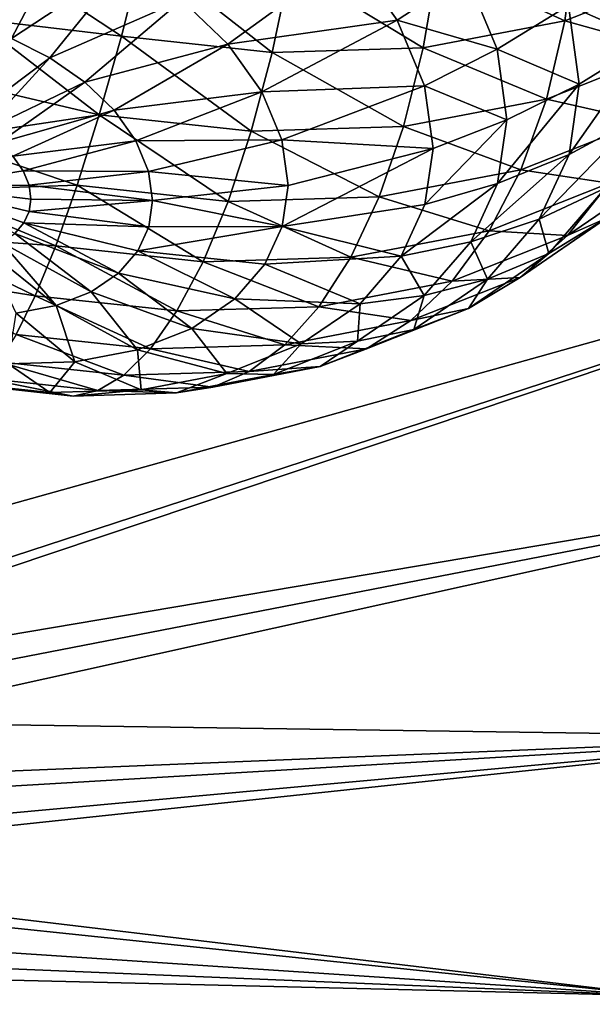
# Model space of a CAD drawing. Units: inches. Extents: x -18.6 to 16.9, y -25.7 to 25.5.
# Drawn here: x -0.6 to -0.3, y 0.5 to 1.1 of the extents above; entities that cross this region are included whole.
import ezdxf

# ---------------------------------------------------------------- set-up
doc = ezdxf.new("R2010")
doc.units = ezdxf.units.IN
doc.header["$MEASUREMENT"] = 0
for name, color, linetype in [('SEAT-SEAT', 5, 'Continuous'), ('SEAT-TABLE', 5, 'Continuous'), ('SEAT-TABLESUPPORT', 5, 'Continuous')]:
    doc.layers.add(name, color=color, linetype=linetype)

msp = doc.modelspace()

# ---------------------------------------------------------------- linework, layer by layer
at = {"layer": 'SEAT-SEAT'}
for points in [[(11.22058, -0.57219, 8.27031), (-12.87078, -0.57219, 8.27031), (-9.78141, 22.95952, 8.27018)], [(13.60438, 0.65376, 8.2699), (-9.78141, 22.95952, 8.27018), (8.13121, 22.95953, 8.27018)], [(11.22058, -0.57219, 8.27031), (-9.78141, 22.95952, 8.27018), (13.07456, -0.078, 8.27022)], [(-9.78141, 22.95952, 8.27018), (13.60438, 0.65376, 8.2699), (13.07456, -0.078, 8.27022)], [(9.05894, 22.94557, 17.32307), (-15.09821, 20.1458, 17.32315), (11.22058, -0.57219, 17.32307)], [(11.22058, -0.57219, 17.32307), (-15.09821, 20.1458, 17.32315), (-13.95604, -0.26734, 17.32349)]]:
    msp.add_3dface(points, dxfattribs=at)
at = {"layer": 'SEAT-TABLE'}
for points in [[(4.16763, -1.64874, 29.42436), (-1.21201, 8.55464, 29.42436), (-8.15375, -0.65739, 29.42436)], [(4.16763, -1.64874, 29.42436), (4.37959, 4.74032, 29.42436), (-1.21201, 8.55464, 29.42436)], [(-1.06462, -4.65336, 28.7157), (-7.84608, 3.84161, 28.7157), (2.7278, 6.36066, 28.7157)], [(-1.06462, -4.65336, 28.7157), (2.7278, 6.36066, 28.7157), (4.54111, 0.4296, 28.7157)]]:
    msp.add_3dface(points, dxfattribs=at)
at = {"layer": 'SEAT-TABLESUPPORT'}
for points in [[(-0.62189, 2.28573, 28.70652), (-1.05935, 0.70864, 28.70652), (-0.59515, 2.27507, 28.70652)], [(-0.59515, 2.27507, 28.70652), (-1.05935, 0.70864, 28.70652), (-1.03262, 0.69798, 28.70652)], [(-0.59515, 2.27507, 28.70652), (-1.03262, 0.69798, 28.70652), (-0.56694, 2.26945, 28.70652)], [(-0.56694, 2.26945, 28.70652), (-1.03262, 0.69798, 28.70652), (-1.0069, 0.68156, 28.70652)], [(-0.56694, 2.26945, 28.70652), (-1.0069, 0.68156, 28.70652), (0.06803, 1.04207, 28.70652)], [(-0.56694, 2.26945, 28.70652), (0.06803, 1.04207, 28.70652), (0.12593, 1.2094, 28.70652)], [(-1.03137, 0.80301, 28.58841), (-0.62312, 2.1807, 28.58841), (-0.57725, 2.17157, 28.58841)], [(-1.03137, 0.80301, 28.58841), (-0.57725, 2.17157, 28.58841), (-0.98795, 0.78568, 28.58841)], [(-0.98795, 0.78568, 28.58841), (-0.57725, 2.17157, 28.58841), (-0.94617, 0.75902, 28.58841)], [(-0.94617, 0.75902, 28.58841), (-0.57725, 2.17157, 28.58841), (0.06803, 1.04207, 28.58841)], [(0.06803, 1.04207, 28.58841), (-0.57725, 2.17157, 28.58841), (0.12593, 1.2094, 28.58841)], [(-0.60856, 1.13674, 27.68337), (-0.62108, 1.18271, 27.65759), (-0.57454, 1.20166, 27.64343)], [(-0.53814, 1.18321, 27.65233), (-0.60856, 1.13674, 27.68337), (-0.57454, 1.20166, 27.64343)], [(-0.34885, 1.18277, 28.47353), (-0.27141, 1.14744, 28.39383), (-0.26451, 1.19889, 28.42573)], [(-0.19651, 1.17704, 28.33358), (-0.26451, 1.19889, 28.42573), (-0.27141, 1.14744, 28.39383)], [(-0.54164, 1.13806, 28.4979), (-0.61919, 1.18909, 28.52285), (-0.63119, 1.14866, 28.49763)], [(-0.52848, 1.18972, 28.52739), (-0.61919, 1.18909, 28.52285), (-0.54164, 1.13806, 28.4979)], [(-0.44979, 1.12817, 28.47773), (-0.52848, 1.18972, 28.52739), (-0.54164, 1.13806, 28.4979)], [(-0.52848, 1.18972, 28.52739), (-0.44979, 1.12817, 28.47773), (-0.43876, 1.18005, 28.50769)], [(-0.50472, 1.16004, 27.66778), (-0.4019, 1.1875, 27.67689), (-0.47673, 1.13316, 27.68939)], [(-0.37366, 1.1478, 27.71332), (-0.47673, 1.13316, 27.68939), (-0.4019, 1.1875, 27.67689)], [(-0.4019, 1.1875, 27.67689), (-0.33168, 1.1754, 27.7175), (-0.37366, 1.1478, 27.71332)], [(-0.22023, 1.13532, 27.85339), (-0.26925, 1.15665, 27.77728), (-0.22737, 1.18739, 27.79528)], [(-0.60856, 1.13674, 27.68337), (-0.53814, 1.18321, 27.65233), (-0.58531, 1.12496, 27.68906)], [(-0.50472, 1.16004, 27.66778), (-0.58531, 1.12496, 27.68906), (-0.53814, 1.18321, 27.65233)], [(-0.43876, 1.18005, 28.50769), (-0.35774, 1.13095, 28.44277), (-0.34885, 1.18277, 28.47353)], [(-0.27141, 1.14744, 28.39383), (-0.34885, 1.18277, 28.47353), (-0.35774, 1.13095, 28.44277)], [(-0.35774, 1.13095, 28.44277), (-0.43876, 1.18005, 28.50769), (-0.44979, 1.12817, 28.47773)], [(-0.31277, 1.1301, 27.76366), (-0.37366, 1.1478, 27.71332), (-0.33168, 1.1754, 27.7175)], [(-0.33168, 1.1754, 27.7175), (-0.26925, 1.15665, 27.77728), (-0.31277, 1.1301, 27.76366)], [(-0.27141, 1.14744, 28.39383), (-0.20725, 1.12951, 28.29622), (-0.19651, 1.17704, 28.33358)], [(-0.58531, 1.12496, 27.68906), (-0.50472, 1.16004, 27.66778), (-0.56394, 1.11015, 27.69893)], [(-0.47673, 1.13316, 27.68939), (-0.56394, 1.11015, 27.69893), (-0.50472, 1.16004, 27.66778)], [(-0.26269, 1.10892, 27.83054), (-0.31277, 1.1301, 27.76366), (-0.26925, 1.15665, 27.77728)], [(-0.26925, 1.15665, 27.77728), (-0.22023, 1.13532, 27.85339), (-0.26269, 1.10892, 27.83054)], [(-0.55509, 1.09022, 28.46183), (-0.63119, 1.14866, 28.49763), (-0.64243, 1.11066, 28.46817)], [(-0.54164, 1.13806, 28.4979), (-0.63119, 1.14866, 28.49763), (-0.55509, 1.09022, 28.46183)], [(-0.47673, 1.13316, 27.68939), (-0.37366, 1.1478, 27.71332), (-0.45611, 1.10418, 27.716)], [(-0.35696, 1.10777, 27.75413), (-0.45611, 1.10418, 27.716), (-0.37366, 1.1478, 27.71332)], [(-0.37366, 1.1478, 27.71332), (-0.31277, 1.1301, 27.76366), (-0.35696, 1.10777, 27.75413)], [(-0.35774, 1.13095, 28.44277), (-0.28275, 1.09969, 28.35694), (-0.27141, 1.14744, 28.39383)], [(-0.20725, 1.12951, 28.29622), (-0.27141, 1.14744, 28.39383), (-0.28275, 1.09969, 28.35694)], [(-0.58531, 1.12496, 27.68906), (-0.63743, 1.08569, 27.72861), (-0.60856, 1.13674, 27.68337)], [(-0.56394, 1.11015, 27.69893), (-0.47673, 1.13316, 27.68939), (-0.54606, 1.09297, 27.71274)], [(-0.46251, 1.08026, 28.44151), (-0.54164, 1.13806, 28.4979), (-0.55509, 1.09022, 28.46183)], [(-0.45611, 1.10418, 27.716), (-0.54606, 1.09297, 27.71274), (-0.47673, 1.13316, 27.68939)], [(-0.54164, 1.13806, 28.4979), (-0.46251, 1.08026, 28.44151), (-0.44979, 1.12817, 28.47773)], [(-0.22023, 1.13532, 27.85339), (-0.26894, 1.06602, 27.8826), (-0.26269, 1.10892, 27.83054)], [(-0.22023, 1.13532, 27.85339), (-0.22706, 1.08851, 27.91019), (-0.26894, 1.06602, 27.8826)], [(-0.36975, 1.08306, 28.40626), (-0.44979, 1.12817, 28.47773), (-0.46251, 1.08026, 28.44151)], [(-0.44979, 1.12817, 28.47773), (-0.36975, 1.08306, 28.40626), (-0.35774, 1.13095, 28.44277)], [(-0.28275, 1.09969, 28.35694), (-0.35774, 1.13095, 28.44277), (-0.36975, 1.08306, 28.40626)], [(-0.30687, 1.08712, 27.81163), (-0.35696, 1.10777, 27.75413), (-0.31277, 1.1301, 27.76366)], [(-0.31277, 1.1301, 27.76366), (-0.26269, 1.10892, 27.83054), (-0.30687, 1.08712, 27.81163)], [(-0.28275, 1.09969, 28.35694), (-0.22337, 1.08637, 28.25563), (-0.20725, 1.12951, 28.29622)], [(-0.63743, 1.08569, 27.72861), (-0.58531, 1.12496, 27.68906), (-0.62641, 1.0801, 27.73131)], [(-0.56394, 1.11015, 27.69893), (-0.62641, 1.0801, 27.73131), (-0.58531, 1.12496, 27.68906)], [(-0.55509, 1.09022, 28.46183), (-0.64243, 1.11066, 28.46817), (-0.6528, 1.07567, 28.43488)], [(-0.62641, 1.0801, 27.73131), (-0.56394, 1.11015, 27.69893), (-0.6163, 1.07309, 27.73598)], [(-0.54606, 1.09297, 27.71274), (-0.6163, 1.07309, 27.73598), (-0.56394, 1.11015, 27.69893)], [(-0.26269, 1.10892, 27.83054), (-0.3125, 1.04847, 27.85853), (-0.30687, 1.08712, 27.81163)], [(-0.26269, 1.10892, 27.83054), (-0.26894, 1.06602, 27.8826), (-0.3125, 1.04847, 27.85853)], [(-0.54606, 1.09297, 27.71274), (-0.45611, 1.10418, 27.716), (-0.53288, 1.07445, 27.72974)], [(-0.4439, 1.07493, 27.7458), (-0.53288, 1.07445, 27.72974), (-0.45611, 1.10418, 27.716)], [(-0.45611, 1.10418, 27.716), (-0.35696, 1.10777, 27.75413), (-0.4439, 1.07493, 27.7458)], [(-0.35174, 1.06976, 27.79655), (-0.4439, 1.07493, 27.7458), (-0.35696, 1.10777, 27.75413)], [(-0.35696, 1.10777, 27.75413), (-0.30687, 1.08712, 27.81163), (-0.35174, 1.06976, 27.79655)], [(-0.36975, 1.08306, 28.40626), (-0.29828, 1.05678, 28.31588), (-0.28275, 1.09969, 28.35694)], [(-0.22337, 1.08637, 28.25563), (-0.28275, 1.09969, 28.35694), (-0.29828, 1.05678, 28.31588)], [(-0.6163, 1.07309, 27.73598), (-0.54606, 1.09297, 27.71274), (-0.60781, 1.06494, 27.74253)], [(-0.53288, 1.07445, 27.72974), (-0.60781, 1.06494, 27.74253), (-0.54606, 1.09297, 27.71274)], [(-0.55509, 1.09022, 28.46183), (-0.6528, 1.07567, 28.43488), (-0.56853, 1.04738, 28.41994)], [(-0.47666, 1.0375, 28.39979), (-0.55509, 1.09022, 28.46183), (-0.56853, 1.04738, 28.41994)], [(-0.55509, 1.09022, 28.46183), (-0.47666, 1.0375, 28.39979), (-0.46251, 1.08026, 28.44151)], [(-0.30687, 1.08712, 27.81163), (-0.35672, 1.0356, 27.838), (-0.35174, 1.06976, 27.79655)], [(-0.30687, 1.08712, 27.81163), (-0.3125, 1.04847, 27.85853), (-0.35672, 1.0356, 27.838)], [(-0.29828, 1.05678, 28.31588), (-0.24444, 1.04854, 28.21278), (-0.22337, 1.08637, 28.25563)], [(-0.28707, 1.02664, 27.93466), (-0.22706, 1.08851, 27.91019), (-0.24684, 1.04554, 27.96699)], [(-0.28707, 1.02664, 27.93466), (-0.26894, 1.06602, 27.8826), (-0.22706, 1.08851, 27.91019)], [(-0.3846, 1.04028, 28.36481), (-0.46251, 1.08026, 28.44151), (-0.47666, 1.0375, 28.39979)], [(-0.46251, 1.08026, 28.44151), (-0.3846, 1.04028, 28.36481), (-0.36975, 1.08306, 28.40626)], [(-0.29828, 1.05678, 28.31588), (-0.36975, 1.08306, 28.40626), (-0.3846, 1.04028, 28.36481)], [(-0.56853, 1.04738, 28.41994), (-0.6528, 1.07567, 28.43488), (-0.66213, 1.04422, 28.3983)], [(-0.60781, 1.06494, 27.74253), (-0.53288, 1.07445, 27.72974), (-0.60156, 1.05616, 27.75059)], [(-0.52508, 1.05577, 27.74879), (-0.60156, 1.05616, 27.75059), (-0.53288, 1.07445, 27.72974)], [(-0.53288, 1.07445, 27.72974), (-0.4439, 1.07493, 27.7458), (-0.52508, 1.05577, 27.74879)], [(-0.44008, 1.04717, 27.77678), (-0.52508, 1.05577, 27.74879), (-0.4439, 1.07493, 27.7458)], [(-0.4439, 1.07493, 27.7458), (-0.35174, 1.06976, 27.79655), (-0.44008, 1.04717, 27.77678)], [(-0.35174, 1.06976, 27.79655), (-0.44374, 1.02222, 27.80705), (-0.44008, 1.04717, 27.77678)], [(-0.35174, 1.06976, 27.79655), (-0.35672, 1.0356, 27.838), (-0.44374, 1.02222, 27.80705)], [(-0.60156, 1.05616, 27.75059), (-0.6614, 1.04667, 27.7754), (-0.60781, 1.06494, 27.74253)], [(-0.32884, 1.01299, 27.90543), (-0.26894, 1.06602, 27.8826), (-0.28707, 1.02664, 27.93466)], [(-0.32884, 1.01299, 27.90543), (-0.3125, 1.04847, 27.85853), (-0.26894, 1.06602, 27.8826)], [(-0.60156, 1.05616, 27.75059), (-0.6614, 1.04667, 27.7754), (-0.6614, 1.04667, 27.7754)], [(-0.59787, 1.0473, 27.75962), (-0.6614, 1.04667, 27.7754), (-0.60156, 1.05616, 27.75059)], [(-0.60156, 1.05616, 27.75059), (-0.52508, 1.05577, 27.74879), (-0.59787, 1.0473, 27.75962)], [(-0.52264, 1.03803, 27.76858), (-0.59787, 1.0473, 27.75962), (-0.52508, 1.05577, 27.74879)], [(-0.52508, 1.05577, 27.74879), (-0.44008, 1.04717, 27.77678), (-0.52264, 1.03803, 27.76858)], [(-0.3846, 1.04028, 28.36481), (-0.31763, 1.01964, 28.27163), (-0.29828, 1.05678, 28.31588)], [(-0.24444, 1.04854, 28.21278), (-0.29828, 1.05678, 28.31588), (-0.31763, 1.01964, 28.27163)], [(-0.26985, 1.01672, 28.16871), (-0.24607, 1.02724, 28.06445), (-0.21419, 1.05473, 28.10531)], [(-0.21419, 1.05473, 28.10531), (-0.24444, 1.04854, 28.21278), (-0.26985, 1.01672, 28.16871)], [(-0.58161, 1.01047, 28.37329), (-0.66213, 1.04422, 28.3983), (-0.67029, 1.01667, 28.35903)], [(-0.56853, 1.04738, 28.41994), (-0.66213, 1.04422, 28.3983), (-0.58161, 1.01047, 28.37329)], [(-0.59787, 1.0473, 27.75962), (-0.6614, 1.04667, 27.7754), (-0.6614, 1.04667, 27.7754)], [(-0.59672, 1.03889, 27.769), (-0.6614, 1.04667, 27.7754), (-0.59787, 1.0473, 27.75962)], [(-0.60101, 1.0244, 27.78735), (-0.6614, 1.04667, 27.7754), (-0.59781, 1.03134, 27.77818)], [(-0.60101, 1.0244, 27.78735), (-0.6614, 1.04667, 27.7754), (-0.6614, 1.04667, 27.7754)], [(-0.60656, 1.01797, 27.79673), (-0.6614, 1.04667, 27.7754), (-0.60101, 1.0244, 27.78735)], [(-0.59672, 1.03889, 27.769), (-0.6614, 1.04667, 27.7754), (-0.6614, 1.04667, 27.7754)], [(-0.59672, 1.03889, 27.769), (-0.59781, 1.03134, 27.77818), (-0.6614, 1.04667, 27.7754)], [(-0.59787, 1.0473, 27.75962), (-0.52264, 1.03803, 27.76858), (-0.59672, 1.03889, 27.769)], [(-0.49186, 1.0008, 28.35359), (-0.56853, 1.04738, 28.41994), (-0.58161, 1.01047, 28.37329)], [(-0.56853, 1.04738, 28.41994), (-0.49186, 1.0008, 28.35359), (-0.47666, 1.0375, 28.39979)], [(-0.44008, 1.04717, 27.77678), (-0.44374, 1.02222, 27.80705), (-0.52264, 1.03803, 27.76858)], [(-0.37116, 1.00423, 27.87946), (-0.3125, 1.04847, 27.85853), (-0.32884, 1.01299, 27.90543)], [(-0.37116, 1.00423, 27.87946), (-0.35672, 1.0356, 27.838), (-0.3125, 1.04847, 27.85853)], [(-0.31763, 1.01964, 28.27163), (-0.26985, 1.01672, 28.16871), (-0.24444, 1.04854, 28.21278)], [(-0.28121, 1.00577, 28.0251), (-0.28707, 1.02664, 27.93466), (-0.24684, 1.04554, 27.96699)], [(-0.24684, 1.04554, 27.96699), (-0.24607, 1.02724, 28.06445), (-0.28121, 1.00577, 28.0251)], [(0.06803, 1.04207, 28.70652), (-1.0069, 0.68156, 28.70652), (-0.00734, 0.8753, 28.70652)], [(-0.94617, 0.75902, 28.58841), (0.06803, 1.04207, 28.58841), (-0.90897, 0.72323, 28.58841)], [(-0.90897, 0.72323, 28.58841), (0.06803, 1.04207, 28.58841), (-0.00734, 0.8753, 28.58841)], [(-0.52264, 1.03803, 27.76858), (-0.59781, 1.03134, 27.77818), (-0.59672, 1.03889, 27.769)], [(-0.52264, 1.03803, 27.76858), (-0.52496, 1.02208, 27.78792), (-0.59781, 1.03134, 27.77818)], [(-0.52264, 1.03803, 27.76858), (-0.44374, 1.02222, 27.80705), (-0.52496, 1.02208, 27.78792)], [(-0.40196, 1.00352, 28.31944), (-0.47666, 1.0375, 28.39979), (-0.49186, 1.0008, 28.35359)], [(-0.47666, 1.0375, 28.39979), (-0.40196, 1.00352, 28.31944), (-0.3846, 1.04028, 28.36481)], [(-0.31763, 1.01964, 28.27163), (-0.3846, 1.04028, 28.36481), (-0.40196, 1.00352, 28.31944)], [(-0.60101, 1.0244, 27.78735), (-0.59781, 1.03134, 27.77818), (-0.52496, 1.02208, 27.78792)], [(-0.37116, 1.00423, 27.87946), (-0.44374, 1.02222, 27.80705), (-0.35672, 1.0356, 27.838)], [(-0.31857, 0.99018, 27.98791), (-0.32884, 1.01299, 27.90543), (-0.28707, 1.02664, 27.93466)], [(-0.28707, 1.02664, 27.93466), (-0.28121, 1.00577, 28.0251), (-0.31857, 0.99018, 27.98791)], [(-0.29875, 0.99126, 28.12447), (-0.28121, 1.00577, 28.0251), (-0.24607, 1.02724, 28.06445)], [(-0.24607, 1.02724, 28.06445), (-0.26985, 1.01672, 28.16871), (-0.29875, 0.99126, 28.12447)], [(-0.60101, 1.0244, 27.78735), (-0.54341, 0.9939, 27.82706), (-0.60656, 1.01797, 27.79673)], [(-0.60101, 1.0244, 27.78735), (-0.52496, 1.02208, 27.78792), (-0.5317, 1.00745, 27.80727)], [(-0.54341, 0.9939, 27.82706), (-0.60101, 1.0244, 27.78735), (-0.5317, 1.00745, 27.80727)], [(-0.5317, 1.00745, 27.80727), (-0.44374, 1.02222, 27.80705), (-0.45427, 0.99932, 27.83734)], [(-0.5317, 1.00745, 27.80727), (-0.52496, 1.02208, 27.78792), (-0.44374, 1.02222, 27.80705)], [(-0.45427, 0.99932, 27.83734), (-0.44374, 1.02222, 27.80705), (-0.37116, 1.00423, 27.87946)], [(-0.40196, 1.00352, 28.31944), (-0.34023, 0.98892, 28.22531), (-0.31763, 1.01964, 28.27163)], [(-0.26985, 1.01672, 28.16871), (-0.31763, 1.01964, 28.27163), (-0.34023, 0.98892, 28.22531)], [(-0.59407, 0.9801, 28.32307), (-0.67029, 1.01667, 28.35903), (-0.67723, 0.9933, 28.31776)], [(-0.58161, 1.01047, 28.37329), (-0.67029, 1.01667, 28.35903), (-0.59407, 0.9801, 28.32307)], [(-0.60656, 1.01797, 27.79673), (-0.56013, 0.98249, 27.84611), (-0.61449, 1.01256, 27.80575)], [(-0.56013, 0.98249, 27.84611), (-0.60656, 1.01797, 27.79673), (-0.54341, 0.9939, 27.82706)], [(-0.35722, 0.98016, 27.9534), (-0.37116, 1.00423, 27.87946), (-0.32884, 1.01299, 27.90543)], [(-0.32884, 1.01299, 27.90543), (-0.31857, 0.99018, 27.98791), (-0.35722, 0.98016, 27.9534)], [(-0.34023, 0.98892, 28.22531), (-0.29875, 0.99126, 28.12447), (-0.26985, 1.01672, 28.16871)], [(-0.61449, 1.01256, 27.80575), (-0.58128, 0.97414, 27.86311), (-0.6245, 1.0086, 27.81382)], [(-0.60564, 0.96948, 27.87692), (-0.6245, 1.0086, 27.81382), (-0.58128, 0.97414, 27.86311)], [(-0.58128, 0.97414, 27.86311), (-0.61449, 1.01256, 27.80575), (-0.56013, 0.98249, 27.84611)], [(-0.50779, 0.97082, 28.30413), (-0.58161, 1.01047, 28.37329), (-0.59407, 0.9801, 28.32307)], [(-0.58161, 1.01047, 28.37329), (-0.50779, 0.97082, 28.30413), (-0.49186, 1.0008, 28.35359)], [(-0.5317, 1.00745, 27.80727), (-0.47259, 0.97812, 27.86831), (-0.54341, 0.9939, 27.82706)], [(-0.47259, 0.97812, 27.86831), (-0.5317, 1.00745, 27.80727), (-0.45427, 0.99932, 27.83734)], [(-0.49186, 1.0008, 28.35359), (-0.42132, 0.97343, 28.27128), (-0.40196, 1.00352, 28.31944)], [(-0.39624, 0.9752, 27.92188), (-0.45427, 0.99932, 27.83734), (-0.37116, 1.00423, 27.87946)], [(-0.34023, 0.98892, 28.22531), (-0.40196, 1.00352, 28.31944), (-0.42132, 0.97343, 28.27128)], [(-0.37116, 1.00423, 27.87946), (-0.35722, 0.98016, 27.9534), (-0.39624, 0.9752, 27.92188)], [(-0.33029, 0.97224, 28.08101), (-0.31857, 0.99018, 27.98791), (-0.28121, 1.00577, 28.0251)], [(-0.28121, 1.00577, 28.0251), (-0.29875, 0.99126, 28.12447), (-0.33029, 0.97224, 28.08101)], [(-0.42132, 0.97343, 28.27128), (-0.49186, 1.0008, 28.35359), (-0.50779, 0.97082, 28.30413)], [(-0.45427, 0.99932, 27.83734), (-0.39624, 0.9752, 27.92188), (-0.47259, 0.97812, 27.86831)], [(-0.59407, 0.9801, 28.32307), (-0.67723, 0.9933, 28.31776), (-0.60568, 0.95659, 28.27059)], [(-0.54341, 0.9939, 27.82706), (-0.49875, 0.96024, 27.89812), (-0.56013, 0.98249, 27.84611)], [(-0.49875, 0.96024, 27.89812), (-0.54341, 0.9939, 27.82706), (-0.47259, 0.97812, 27.86831)], [(-0.42132, 0.97343, 28.27128), (-0.36538, 0.96494, 28.17805), (-0.34023, 0.98892, 28.22531)], [(-0.36538, 0.96494, 28.17805), (-0.33029, 0.97224, 28.08101), (-0.29875, 0.99126, 28.12447)], [(-0.29875, 0.99126, 28.12447), (-0.34023, 0.98892, 28.22531), (-0.36538, 0.96494, 28.17805)], [(-0.36356, 0.95946, 28.03916), (-0.35722, 0.98016, 27.9534), (-0.31857, 0.99018, 27.98791)], [(-0.31857, 0.99018, 27.98791), (-0.33029, 0.97224, 28.08101), (-0.36356, 0.95946, 28.03916)], [(-0.52399, 0.94781, 28.25267), (-0.59407, 0.9801, 28.32307), (-0.60568, 0.95659, 28.27059)], [(-0.59407, 0.9801, 28.32307), (-0.52399, 0.94781, 28.25267), (-0.50779, 0.97082, 28.30413)], [(-0.56013, 0.98249, 27.84611), (-0.53185, 0.94717, 27.92472), (-0.58128, 0.97414, 27.86311)], [(-0.53185, 0.94717, 27.92472), (-0.56013, 0.98249, 27.84611), (-0.49875, 0.96024, 27.89812)], [(-0.47259, 0.97812, 27.86831), (-0.43207, 0.95073, 27.96269), (-0.49875, 0.96024, 27.89812)], [(-0.43207, 0.95073, 27.96269), (-0.47259, 0.97812, 27.86831), (-0.39624, 0.9752, 27.92188)], [(-0.39774, 0.95249, 27.99957), (-0.39624, 0.9752, 27.92188), (-0.35722, 0.98016, 27.9534)], [(-0.35722, 0.98016, 27.9534), (-0.36356, 0.95946, 28.03916), (-0.39774, 0.95249, 27.99957)], [(-0.58128, 0.97414, 27.86311), (-0.56996, 0.93989, 27.94634), (-0.60564, 0.96948, 27.87692)], [(-0.56996, 0.93989, 27.94634), (-0.58128, 0.97414, 27.86311), (-0.53185, 0.94717, 27.92472)], [(-0.50779, 0.97082, 28.30413), (-0.44214, 0.95028, 28.22157), (-0.42132, 0.97343, 28.27128)], [(-0.36538, 0.96494, 28.17805), (-0.42132, 0.97343, 28.27128), (-0.44214, 0.95028, 28.22157)], [(-0.39624, 0.9752, 27.92188), (-0.39774, 0.95249, 27.99957), (-0.43207, 0.95073, 27.96269)], [(-0.39235, 0.94772, 28.13094), (-0.36356, 0.95946, 28.03916), (-0.33029, 0.97224, 28.08101)], [(-0.33029, 0.97224, 28.08101), (-0.36538, 0.96494, 28.17805), (-0.39235, 0.94772, 28.13094)], [(-0.61062, 0.93866, 27.96178), (-0.60564, 0.96948, 27.87692), (-0.56996, 0.93989, 27.94634)], [(-0.44214, 0.95028, 28.22157), (-0.50779, 0.97082, 28.30413), (-0.52399, 0.94781, 28.25267)], [(-0.44214, 0.95028, 28.22157), (-0.39235, 0.94772, 28.13094), (-0.36538, 0.96494, 28.17805)], [(-0.49875, 0.96024, 27.89812), (-0.47736, 0.93285, 27.99912), (-0.53185, 0.94717, 27.92472)], [(-0.47736, 0.93285, 27.99912), (-0.49875, 0.96024, 27.89812), (-0.43207, 0.95073, 27.96269)], [(-0.42046, 0.93699, 28.08491), (-0.39774, 0.95249, 27.99957), (-0.36356, 0.95946, 28.03916)], [(-0.36356, 0.95946, 28.03916), (-0.39235, 0.94772, 28.13094), (-0.42046, 0.93699, 28.08491)], [(-0.54013, 0.93175, 28.20045), (-0.60568, 0.95659, 28.27059), (-0.61625, 0.93994, 28.21715)], [(-0.60568, 0.95659, 28.27059), (-0.54013, 0.93175, 28.20045), (-0.52399, 0.94781, 28.25267)], [(-0.53185, 0.94717, 27.92472), (-0.52956, 0.92287, 28.02871), (-0.56996, 0.93989, 27.94634)], [(-0.46387, 0.93406, 28.17148), (-0.52399, 0.94781, 28.25267), (-0.54013, 0.93175, 28.20045)], [(-0.52956, 0.92287, 28.02871), (-0.53185, 0.94717, 27.92472), (-0.47736, 0.93285, 27.99912)], [(-0.52399, 0.94781, 28.25267), (-0.46387, 0.93406, 28.17148), (-0.44214, 0.95028, 28.22157)], [(-0.43207, 0.95073, 27.96269), (-0.44898, 0.93224, 28.04077), (-0.47736, 0.93285, 27.99912)], [(-0.39235, 0.94772, 28.13094), (-0.44214, 0.95028, 28.22157), (-0.46387, 0.93406, 28.17148)], [(-0.46387, 0.93406, 28.17148), (-0.42046, 0.93699, 28.08491), (-0.39235, 0.94772, 28.13094)], [(-0.44898, 0.93224, 28.04077), (-0.43207, 0.95073, 27.96269), (-0.39774, 0.95249, 27.99957)], [(-0.39774, 0.95249, 27.99957), (-0.42046, 0.93699, 28.08491), (-0.44898, 0.93224, 28.04077)], [(-0.64077, 0.92716, 28.06205), (-0.61062, 0.93866, 27.96178), (-0.58523, 0.92119, 28.04985)], [(-0.55589, 0.92235, 28.14863), (-0.61625, 0.93994, 28.21715), (-0.62566, 0.92986, 28.16394)], [(-0.61625, 0.93994, 28.21715), (-0.55589, 0.92235, 28.14863), (-0.54013, 0.93175, 28.20045)], [(-0.56996, 0.93989, 27.94634), (-0.58523, 0.92119, 28.04985), (-0.61062, 0.93866, 27.96178)], [(-0.58523, 0.92119, 28.04985), (-0.56996, 0.93989, 27.94634), (-0.52956, 0.92287, 28.02871)], [(-0.486, 0.92446, 28.12207), (-0.44898, 0.93224, 28.04077), (-0.42046, 0.93699, 28.08491)], [(-0.42046, 0.93699, 28.08491), (-0.46387, 0.93406, 28.17148), (-0.486, 0.92446, 28.12207)], [(-0.571, 0.91906, 28.09817), (-0.62566, 0.92986, 28.16394), (-0.63383, 0.92582, 28.11196)], [(-0.62566, 0.92986, 28.16394), (-0.571, 0.91906, 28.09817), (-0.55589, 0.92235, 28.14863)], [(-0.486, 0.92446, 28.12207), (-0.54013, 0.93175, 28.20045), (-0.55589, 0.92235, 28.14863)], [(-0.54013, 0.93175, 28.20045), (-0.486, 0.92446, 28.12207), (-0.46387, 0.93406, 28.17148)], [(-0.47736, 0.93285, 27.99912), (-0.50803, 0.92096, 28.07425), (-0.52956, 0.92287, 28.02871)], [(-0.50803, 0.92096, 28.07425), (-0.47736, 0.93285, 27.99912), (-0.44898, 0.93224, 28.04077)], [(-0.44898, 0.93224, 28.04077), (-0.486, 0.92446, 28.12207), (-0.50803, 0.92096, 28.07425)], [(-0.58523, 0.92119, 28.04985), (-0.63383, 0.92582, 28.11196), (-0.64077, 0.92716, 28.06205)], [(-0.63383, 0.92582, 28.11196), (-0.58523, 0.92119, 28.04985), (-0.571, 0.91906, 28.09817)], [(-0.55589, 0.92235, 28.14863), (-0.50803, 0.92096, 28.07425), (-0.486, 0.92446, 28.12207)], [(-0.52956, 0.92287, 28.02871), (-0.571, 0.91906, 28.09817), (-0.58523, 0.92119, 28.04985)], [(-0.571, 0.91906, 28.09817), (-0.52956, 0.92287, 28.02871), (-0.50803, 0.92096, 28.07425)], [(-0.50803, 0.92096, 28.07425), (-0.55589, 0.92235, 28.14863), (-0.571, 0.91906, 28.09817)], [(-0.00734, 0.8753, 28.70652), (-1.0069, 0.68156, 28.70652), (-0.98402, 0.65954, 28.70652)], [(-0.00734, 0.8753, 28.70652), (-0.98402, 0.65954, 28.70652), (-0.10083, 0.71166, 28.70652)], [(-0.90897, 0.72323, 28.58841), (-0.00734, 0.8753, 28.58841), (-0.10083, 0.71166, 28.58841)], [(-0.90897, 0.72323, 28.58841), (-0.10083, 0.71166, 28.58841), (-0.87917, 0.67973, 28.58841)], [(-0.10083, 0.71166, 28.70652), (-0.98402, 0.65954, 28.70652), (-0.96568, 0.63278, 28.70652)], [(-0.10083, 0.71166, 28.70652), (-0.96568, 0.63278, 28.70652), (-0.21247, 0.55393, 28.70652)], [(-0.87917, 0.67973, 28.58841), (-0.10083, 0.71166, 28.58841), (-0.85893, 0.63106, 28.58841)], [(-0.85893, 0.63106, 28.58841), (-0.10083, 0.71166, 28.58841), (-0.21247, 0.55393, 28.58841)], [(-0.21247, 0.55393, 28.70652), (-0.96568, 0.63278, 28.70652), (-0.95322, 0.60283, 28.70652)], [(-0.85893, 0.63106, 28.58841), (-0.21247, 0.55393, 28.58841), (-0.84919, 0.58037, 28.58841)], [(-0.21247, 0.55393, 28.70652), (-0.95322, 0.60283, 28.70652), (-0.94723, 0.57163, 28.70652)], [(-0.84919, 0.58037, 28.58841), (-0.3418, 0.40502, 28.58841), (-0.84959, 0.5308, 28.58841)], [(-0.84919, 0.58037, 28.58841), (-0.21247, 0.55393, 28.58841), (-0.3418, 0.40502, 28.58841)], [(-0.3418, 0.40502, 28.70652), (-0.94723, 0.57163, 28.70652), (-0.94747, 0.54113, 28.70652)], [(-0.21247, 0.55393, 28.70652), (-0.94723, 0.57163, 28.70652), (-0.3418, 0.40502, 28.70652)], [(-0.21247, 0.55393, 28.70652), (-0.3418, 0.40502, 28.58841), (-0.21247, 0.55393, 28.58841)], [(-0.3418, 0.40502, 28.70652), (-0.3418, 0.40502, 28.58841), (-0.21247, 0.55393, 28.70652)]]:
    msp.add_3dface(points, dxfattribs=at)

doc.saveas('drawing.dxf')
